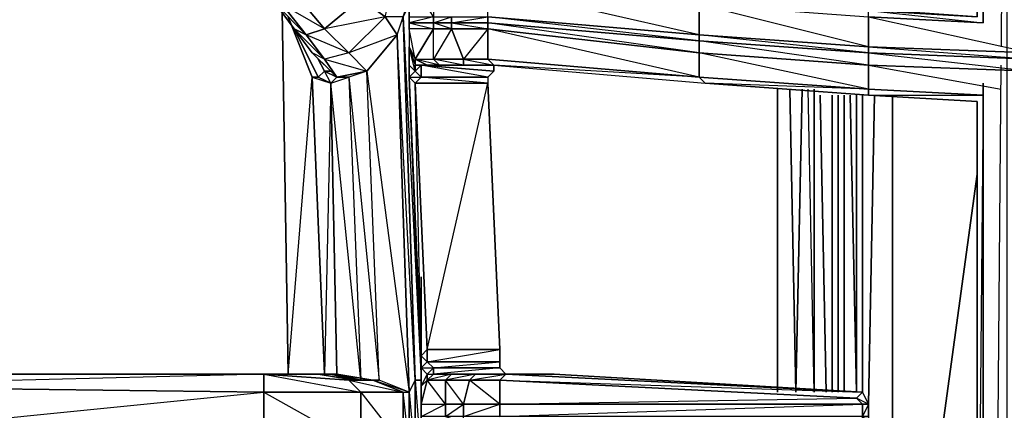
# Model space of a CAD drawing. Units: inches. Extents: x 0 to 30, y -30 to 0.
# Drawn here: x 8.1 to 15, y -14.6 to -11.9 of the extents above; entities that cross this region are included whole.
import ezdxf

# ---------------------------------------------------------------- set-up
doc = ezdxf.new("R2010")
doc.units = ezdxf.units.IN
doc.header["$MEASUREMENT"] = 0
doc.layers.get('0').update_dxf_attribs({"true_color": 0x911cb1})

msp = doc.modelspace()

# ---------------------------------------------------------------- linework, layer by layer
at = {"color": 121}
for points in [[(15.1465, -22.656), (15.1465, -22.5718), (14.0089, -22.5296), (14.8515, -22.6982), (14.8094, -26.791), (14.9779, -26.791), (14.9779, -3.7568), (14.9358, -12.109)], [(14.0089, -7.9319), (14.0089, -7.8898), (14.8094, -7.8476), (14.8094, -11.9405), (14.8094, -7.8055)], [(14.7673, -11.8983), (14.7673, -7.8898), (14.7673, -11.8983), (14.1353, -11.8562), (14.7673, -11.8983), (14.0089, -11.8562), (14.8094, -11.9405), (14.0089, -11.8983), (15.1465, -12.1511), (15.1465, -12.0669)], [(10.2993, -11.2663), (10.7627, -11.6877), (10.7627, -11.7298), (10.3414, -11.3927), (10.7627, -11.7298), (10.6363, -11.6455), (10.4678, -11.5191), (10.2993, -11.3506), (10.0023, -11.0958), (10.2993, -11.3506), (7.6008, -9.4085), (7.4323, -9.4085), (7.348, -9.5349), (7.348, -9.7035), (9.8759, -11.8141), (10.0023, -11.9826), (10.1287, -12.1511), (10.2571, -12.2775), (10.215, -12.2775), (10.1709, -12.1933), (10.215, -12.2775), (10.1709, -12.3196), (10.0023, -11.9826), (10.1709, -12.3196)], [(9.7917, -14.3881), (6.4191, -14.3881), (6.2927, -10.6324), (6.1663, -10.5481), (6.1242, -10.5481)], [(10.2993, -12.3196), (10.2571, -12.2775), (10.2993, -12.3196), (10.215, -12.1933), (10.5099, -12.2775), (10.3835, -12.3196), (10.5942, -14.4303), (10.5099, -12.2775), (10.7206, -12.0247), (10.6363, -11.8983), (10.4678, -11.7719), (10.4678, -11.5613), (10.2993, -11.3927), (10.4678, -11.5191), (10.4678, -11.5613), (10.215, -11.5191), (10.4678, -11.7719), (10.215, -11.9826), (9.9181, -11.8141), (10.0866, -12.0247), (10.0023, -11.9826), (10.1709, -12.3196)], [(10.1709, -12.1933), (10.215, -12.2775), (10.2571, -12.2775), (10.1287, -12.1511), (10.0023, -11.9826), (9.8759, -11.8141), (10.0866, -12.0247), (10.215, -11.9826), (10.0023, -11.7298), (10.4678, -11.7719), (10.215, -11.9826), (10.0023, -11.7298), (10.215, -11.5191), (10.4678, -11.7719)], [(10.5521, -17.2993), (10.8891, -17.4257), (10.8049, -14.8937), (10.7627, -14.5145), (10.8049, -14.5145), (10.847, -14.4303), (10.7206, -12.0247), (10.7627, -11.8983), (10.6363, -11.8983), (10.6785, -11.7298), (10.4678, -11.5613), (10.6363, -11.6455), (10.6785, -11.7298), (10.4678, -11.7719)], [(11.0998, -11.9405), (11.0998, -11.9826), (10.9734, -11.9405), (10.9734, -11.8983), (10.8049, -11.9405), (10.8049, -11.8983), (10.8049, -11.7719), (10.847, -11.6877), (10.847, -11.6455), (10.8891, -11.6034), (10.9312, -11.6455), (10.847, -11.6877), (10.847, -11.6455), (10.847, -11.6877), (10.8049, -11.7719)], [(10.8049, -11.6455), (10.8049, -11.7719), (10.8049, -11.8983), (10.8049, -11.9405), (10.8049, -11.9826), (10.8049, -12.109), (10.8049, -12.2354), (10.8049, -12.3196), (10.8891, -14.2617), (10.8891, -14.3881), (10.8049, -12.3196)], [(11.3526, -11.8983), (11.3526, -11.9405), (11.0998, -11.9405), (11.0998, -11.8983), (11.3526, -11.8983), (11.3526, -11.6877), (11.184, -11.6877), (11.3947, -11.6455), (11.3526, -11.6877)], [(10.6363, -11.8983), (10.7206, -12.0247), (10.7627, -11.8983), (10.6363, -11.8983), (10.6785, -11.7298)], [(10.8049, -11.8983), (10.9734, -11.8983), (10.847, -11.6877), (10.9734, -11.6877), (10.9734, -11.8983), (10.9734, -11.9405), (10.8049, -11.9405), (10.8049, -11.8983), (10.9734, -11.8983)], [(10.8049, -11.8141), (10.7627, -11.8983), (10.8891, -14.4303), (10.847, -14.4303), (10.7627, -11.8983), (10.8049, -11.7719)], [(10.8891, -14.4303), (10.847, -14.4303), (10.7627, -11.8983), (10.8049, -11.8141)], [(9.9181, -11.8562), (9.9602, -14.3881), (10.1287, -12.3196), (9.9602, -11.8983)], [(15.1465, -12.0669), (15.1465, -12.1511), (14.0089, -12.109), (14.0089, -11.8983), (14.8094, -11.9405), (14.0089, -11.8983), (14.0089, -11.8562), (14.7673, -11.8983), (14.0089, -11.8562), (14.1353, -11.8562)], [(10.7206, -12.0247), (10.3835, -12.1511), (10.6363, -11.8983), (10.215, -11.9826), (10.3835, -12.1511), (10.215, -12.1933), (10.0023, -11.9826), (10.1709, -12.3196), (10.1287, -12.3196), (10.215, -14.3881), (10.0866, -14.3881), (10.215, -14.3881), (10.1709, -14.3881), (10.0866, -14.3881), (10.1709, -14.3881), (10.2571, -14.3881), (10.1709, -14.3881), (10.0866, -14.3881), (10.1709, -14.3881)], [(10.8049, -11.8983), (10.8049, -11.9405), (10.8049, -11.9826), (10.8049, -12.109), (10.8049, -12.2354)], [(10.847, -12.1933), (10.9734, -11.9826), (10.8049, -11.9826), (10.8049, -11.9405)], [(11.0998, -11.9405), (11.3526, -11.9826), (11.3526, -11.9405)], [(10.215, -12.1933), (10.1287, -12.1511), (10.0023, -11.9826), (10.0866, -12.0247), (10.215, -12.1933), (10.1287, -12.1511), (10.2571, -12.2775), (10.2993, -12.3196)], [(10.8049, -12.3196), (10.847, -12.2775), (10.8049, -12.2354), (10.8049, -12.109), (10.847, -12.2354), (10.847, -12.2775), (10.8049, -12.109), (10.847, -12.1933), (10.8049, -11.9826), (10.8049, -12.109), (10.847, -12.2354), (10.847, -12.1933)], [(10.9734, -12.1933), (11.0155, -12.2354), (10.9312, -12.2354), (11.3947, -12.2775), (11.3947, -12.2354), (11.3526, -12.1933), (12.8272, -12.3196), (11.3526, -11.9826), (12.8272, -12.1511), (12.8272, -12.3196), (11.3947, -12.2354), (12.8693, -12.3618), (12.8272, -12.3196), (14.0089, -12.4039), (12.8272, -12.1511), (14.0089, -12.2354), (14.0089, -12.4039), (12.8693, -12.3618), (14.0089, -12.446), (14.0089, -12.4039), (14.8094, -12.446)], [(11.3526, -11.9826), (11.3526, -12.1933), (11.184, -12.1933), (11.3947, -12.2354), (11.184, -12.2354), (11.3947, -12.2354), (12.8693, -12.3618), (12.8272, -12.3196), (11.3526, -12.1933), (11.3947, -12.2354), (12.8693, -12.3618), (14.0089, -12.446)], [(10.7206, -12.0247), (10.8049, -14.5145), (10.5942, -14.4303), (10.5099, -12.2775), (10.2993, -12.3196), (10.3835, -12.3196), (10.2993, -12.3196)], [(10.5099, -12.2775), (10.7206, -12.0247), (10.8049, -14.5145), (10.5521, -14.4303), (10.5942, -14.4303), (10.5521, -14.4303)], [(10.9734, -12.1933), (11.0155, -12.2354), (10.9312, -12.2354), (10.847, -12.1933)], [(10.847, -12.1933), (10.9734, -12.1933)], [(10.847, -12.1933), (10.9312, -12.2354), (10.8891, -12.2354), (10.847, -12.2354)], [(10.847, -12.1933), (10.9312, -12.2354), (11.0155, -12.2354), (10.847, -12.1933), (10.9734, -12.1933)], [(11.184, -12.1933), (11.184, -12.2354), (11.0155, -12.2354), (10.9734, -12.1933)], [(10.9734, -12.1933), (11.184, -12.1933)], [(10.1709, -12.3196), (10.2571, -12.3618), (10.1709, -12.3196), (10.215, -12.2775), (10.2993, -12.3196)], [(10.2571, -12.3618), (10.1709, -12.3196), (10.215, -12.2775)], [(10.5942, -14.4303), (10.5521, -14.4303), (10.7627, -14.5145), (10.8049, -14.5145), (10.5942, -14.4303), (10.5099, -12.2775), (10.3835, -12.3196), (10.4678, -14.4303), (10.2993, -14.3881), (10.2571, -12.3618), (10.3835, -12.3196), (10.4678, -14.4303), (10.2993, -14.3881)], [(10.5099, -12.2775), (10.8049, -14.5145), (10.5942, -14.4303), (10.5521, -14.4303)], [(10.8049, -12.2354), (10.8049, -12.3196), (10.8891, -14.2617), (10.8891, -14.3881)], [(10.8049, -12.3196), (10.847, -12.2775), (10.8891, -12.3196), (10.847, -12.3618), (10.8049, -12.3196), (10.8049, -12.2354), (10.847, -12.2775)], [(11.3526, -12.3196), (10.8891, -12.3196), (10.8891, -12.2354), (11.3947, -12.2775)], [(14.0089, -12.446), (14.0089, -12.4039), (14.8094, -12.446), (14.0089, -12.4039), (14.0089, -12.2354), (15.1465, -12.2775), (15.1465, -12.3196)], [(15.1465, -12.3196), (15.1465, -12.2775), (14.0089, -12.2354), (14.9358, -12.4039)], [(14.8937, -17.1709), (14.9358, -12.2354)], [(10.2993, -14.3881), (10.2571, -12.3618)], [(10.9312, -14.2176), (11.3526, -12.3618), (10.847, -12.3618), (10.9312, -14.2176), (10.8891, -14.2617), (10.847, -12.3618)], [(11.479, -14.3881), (11.4368, -14.346), (10.9734, -14.346), (11.4368, -14.3039), (10.9312, -14.3039), (11.4368, -14.2176), (11.3526, -12.3618), (11.3947, -13.2907)], [(11.4368, -14.2176), (11.3526, -12.3618)], [(14.8094, -17.0445), (14.8094, -12.3618)], [(14.7673, -12.4882), (14.7673, -17.0023)], [(11.4368, -14.3039), (11.4368, -14.2176)], [(10.8891, -14.3881), (10.8891, -14.2617), (10.8891, -14.346)], [(11.479, -14.3881), (11.4368, -14.346), (11.4368, -14.3039)], [(9.7917, -14.3881), (6.4191, -14.3881), (9.7917, -14.3881), (9.7495, -14.3881)], [(10.2993, -14.3881), (9.7917, -14.3881), (10.1709, -14.3881)], [(10.1709, -14.3881), (9.7917, -14.3881)], [(10.2993, -14.3881), (10.4257, -14.4303), (10.2993, -14.3881), (10.3835, -14.4303), (9.7917, -14.3881), (10.2993, -14.3881), (9.7917, -14.3881)], [(10.1709, -14.3881), (10.2571, -14.3881), (10.1709, -14.3881), (10.2993, -14.3881), (9.7917, -14.3881), (10.1709, -14.3881), (9.7917, -14.3881)], [(10.1709, -14.3881), (9.8759, -14.3881), (9.9181, -14.3881), (9.8759, -14.3881), (10.0023, -14.3881)], [(10.1709, -14.3881), (10.0866, -14.3881), (10.2571, -14.3881), (10.0866, -14.3881), (10.215, -14.3881)], [(10.1709, -14.3881), (10.2993, -14.3881)], [(10.1709, -14.3881), (10.2571, -14.3881), (10.1709, -14.3881), (10.215, -14.3881)], [(10.9312, -14.9358), (10.8891, -14.8516), (10.8891, -14.7252), (10.9312, -14.9358), (10.8891, -14.8516), (10.8891, -15.0201), (10.9312, -14.9358), (10.8891, -14.8516), (10.8891, -14.978), (10.8891, -15.0201), (10.8891, -15.0622), (10.9312, -15.0201), (10.9312, -15.1044), (11.4368, -15.1044), (11.0155, -17.1287), (10.9312, -15.1044), (10.8891, -15.0622), (10.8891, -14.978), (10.8891, -14.8516), (10.8891, -14.7252), (10.8891, -14.6831), (10.8891, -14.5988), (10.8891, -14.4724), (10.8891, -14.3881)], [(11.1419, -14.3881), (11.479, -14.3881)], [(11.4368, -14.5988), (11.4368, -14.6831), (11.184, -14.6831), (11.184, -14.5988), (11.4368, -14.5988), (11.4368, -14.4303), (11.2262, -14.4303), (11.479, -14.3881), (11.4368, -14.4303), (11.479, -14.3881)], [(11.479, -14.3881), (11.4368, -14.4303), (11.2262, -14.4303)], [(11.2262, -14.4303), (11.2683, -14.3881), (11.479, -14.3881)], [(11.479, -14.3881), (13.9668, -14.5145), (13.9246, -14.5567), (11.4368, -14.4303)], [(11.479, -14.3881), (11.816, -14.3881), (13.9668, -14.5145), (14.0089, -14.5988), (14.0089, -14.6409), (14.0089, -14.5988), (14.0089, -14.6831), (14.0089, -14.5988), (13.9668, -14.6831), (14.0089, -14.6831), (14.0089, -14.7252), (13.9668, -14.6831)], [(11.5632, -14.3881), (11.816, -14.3881), (11.479, -14.3881)], [(13.9668, -14.5145), (11.479, -14.3881)], [(10.8891, -14.978), (10.9734, -17.6784), (10.8891, -14.978), (10.847, -14.978), (10.847, -14.4303), (10.8891, -14.4303)], [(10.847, -14.978), (10.847, -14.4303), (10.8891, -14.978)], [(10.8891, -14.5988), (11.0576, -14.5988), (10.9312, -14.4303), (11.0576, -14.4303), (11.0576, -14.5988), (11.0576, -14.6831), (10.8891, -14.6831), (10.8891, -14.5988), (11.0576, -14.5988)], [(10.9312, -14.4303), (10.8891, -14.4724), (10.8891, -14.5988), (10.8891, -14.6831), (11.0576, -14.5988), (11.0576, -14.6831), (11.184, -14.7252), (11.184, -14.6831)], [(10.7627, -14.8937), (10.7627, -14.5145), (10.4678, -14.5145), (10.4678, -14.8937), (10.5521, -14.978), (10.3835, -14.978), (10.5521, -14.978)], [(10.4678, -14.5145), (10.4678, -14.8937)], [(10.4678, -14.5145), (10.7627, -14.8937), (10.4678, -14.8937)], [(13.9668, -14.5988), (11.4368, -14.5988), (13.9246, -14.5567), (13.9668, -14.5988), (14.0089, -14.5988), (13.9668, -14.5145), (14.0089, -14.5988), (14.0089, -14.6831), (14.0089, -14.7252), (13.9668, -14.8095), (14.0089, -14.7252), (13.9668, -14.7252), (13.9668, -14.6831)], [(14.0089, -14.5988), (14.0089, -14.6831), (13.9668, -14.6831), (13.9668, -14.5988), (14.0089, -14.5988), (13.9246, -14.5567)], [(10.8891, -14.5988), (10.8891, -14.6831), (10.8891, -14.7252), (10.8891, -14.8516), (10.8891, -14.978)]]:
    msp.add_lwpolyline(points, dxfattribs=at)
for points in [[(14.8094, -7.8055), (14.8094, -11.9405)], [(10.215, -11.9826), (10.0866, -12.0247), (9.9181, -11.8141), (10.0023, -11.7298)], [(11.3526, -11.6877), (12.8272, -11.8141), (12.8272, -12.0247), (11.3526, -11.8983)], [(12.8272, -11.8141), (12.8272, -12.0247), (11.3526, -11.6877)], [(10.0866, -12.0247), (10.0023, -11.9826), (9.8759, -11.8141), (9.9181, -11.8141)], [(10.4678, -11.7719), (10.6363, -11.8983), (10.3835, -12.1511), (10.215, -11.9826)], [(10.8049, -11.9826), (10.8049, -11.8141)], [(10.8049, -11.8141), (10.8049, -11.9826)], [(12.8272, -11.8141), (14.0089, -11.8983), (14.0089, -12.109), (12.8272, -12.0247)], [(14.0089, -11.8983), (14.0089, -12.109), (14.0089, -12.1511), (12.8272, -12.0247), (14.0089, -12.109), (12.8272, -11.8141)], [(9.9181, -11.8562), (9.9602, -14.3881)], [(9.9602, -11.8983), (10.1287, -12.3196), (10.1709, -12.3196), (10.1287, -12.3196)], [(10.7206, -12.0247), (10.5099, -12.2775), (10.3835, -12.1511), (10.6363, -11.8983)], [(10.7206, -12.0247), (10.7627, -11.8983), (10.847, -14.4303), (10.8049, -14.5145)], [(10.8049, -11.9405), (10.9734, -11.9405), (10.9734, -11.9826), (10.8049, -11.9826)], [(10.8049, -11.9405), (10.9734, -11.9826), (10.9734, -11.9405)], [(11.0998, -11.8983), (11.0998, -11.9405), (10.9734, -11.9405), (10.9734, -11.8983)], [(10.9734, -11.9405), (11.0998, -11.8983), (11.0998, -11.9405)], [(10.9734, -11.9405), (11.0998, -11.9405), (11.0998, -11.9826), (10.9734, -11.9826)], [(11.0998, -11.9405), (11.3526, -11.8983), (11.3526, -11.9405)], [(11.0998, -11.9405), (11.3526, -11.9405), (11.3526, -11.9826), (11.0998, -11.9826)], [(12.8272, -12.0247), (12.8272, -12.0669), (11.3526, -11.9405), (11.3526, -11.8983)], [(12.8272, -12.0247), (12.8272, -12.0669), (11.3526, -11.8983)], [(11.3526, -11.9405), (12.8272, -12.0669), (12.8272, -12.1511), (11.3526, -11.9826)], [(12.8272, -12.0669), (12.8272, -12.1511), (11.3526, -11.9405)], [(10.3835, -12.1511), (10.215, -12.1933), (10.0866, -12.0247), (10.215, -11.9826)], [(10.847, -12.1933), (10.9734, -12.1933), (10.9734, -11.9826), (10.847, -12.1933), (10.8049, -11.9826), (10.8049, -12.109)], [(10.9734, -12.1933), (10.9734, -11.9826), (11.0998, -11.9826), (11.184, -12.1933)], [(11.0998, -11.9826), (10.9734, -12.1933), (10.9734, -11.9826)], [(11.184, -12.1933), (11.0998, -11.9826), (11.3526, -11.9826), (11.3526, -12.1933)], [(11.3526, -11.9826), (11.184, -12.1933), (11.0998, -11.9826)], [(11.3526, -11.9826), (12.8272, -12.1511), (12.8272, -12.3196), (11.3526, -12.1933)], [(10.3835, -12.1511), (10.0866, -12.0247), (10.215, -12.1933), (10.1287, -12.1511), (10.2993, -12.3196), (10.5099, -12.2775)], [(12.8272, -12.0247), (14.0089, -12.109), (14.0089, -12.1511), (12.8272, -12.0669)], [(12.8272, -12.0669), (14.0089, -12.1511), (14.0089, -12.2354), (12.8272, -12.1511)], [(14.0089, -12.1511), (14.0089, -12.2354), (12.8272, -12.0669)], [(10.3835, -12.1511), (10.215, -12.1933), (10.2993, -12.3196), (10.215, -12.1933), (10.5099, -12.2775)], [(10.8049, -12.109), (10.847, -12.2354), (10.847, -12.2775), (10.8049, -12.2354)], [(12.8272, -12.1511), (14.0089, -12.2354), (14.0089, -12.4039), (12.8272, -12.3196)], [(15.1465, -12.1933), (14.0089, -12.1511), (14.0089, -12.109), (15.1465, -12.1511)], [(15.1465, -12.1511), (14.0089, -12.109), (15.1465, -12.1933)], [(15.1465, -12.2775), (14.0089, -12.2354), (14.0089, -12.1511), (15.1465, -12.1933)], [(15.1465, -12.1933), (14.0089, -12.1511), (15.1465, -12.2775)], [(10.847, -12.1933), (10.847, -12.2354)], [(11.184, -12.1933), (11.184, -12.2354), (11.0155, -12.2354), (11.184, -12.2354), (10.9734, -12.1933)], [(11.184, -12.1933), (11.3526, -12.1933), (11.3947, -12.2354), (11.184, -12.2354)], [(10.2571, -12.2775), (10.2993, -12.3196), (10.215, -12.2775)], [(10.2993, -12.3196), (10.2571, -12.3618), (10.215, -12.2775)], [(10.847, -12.2775), (10.847, -12.2354), (10.8891, -12.2354), (10.8891, -12.3196)], [(10.847, -12.2354), (10.9312, -12.2354), (10.8891, -12.2354)], [(10.847, -12.2775), (10.8891, -12.2354), (10.8891, -12.3196)], [(11.0155, -12.2354), (11.184, -12.2354), (11.3947, -12.2354), (11.3947, -12.2775), (10.8891, -12.2354), (10.9312, -12.2354)], [(11.3947, -12.2775), (11.3526, -12.3196), (10.8891, -12.2354)], [(11.3947, -12.2775), (11.3526, -12.3196)], [(10.2571, -12.3618), (10.2993, -14.3881), (10.215, -14.3881), (10.1287, -12.3196)], [(10.2571, -12.3618), (10.215, -14.3881), (10.1287, -12.3196)], [(10.2571, -12.3618), (10.3835, -12.3196), (10.2993, -12.3196)], [(10.2571, -14.3881), (10.2993, -14.3881), (10.4678, -14.4303), (10.2571, -12.3618), (10.3835, -12.3196), (10.4678, -14.4303)], [(10.2993, -12.3196), (10.3835, -12.3196)], [(10.9312, -14.2176), (10.8891, -14.2617), (10.8049, -12.3196), (10.847, -12.3618)], [(10.8049, -12.3196), (10.8891, -12.3196), (10.847, -12.3618)], [(11.3526, -12.3196), (11.3526, -12.3618), (10.847, -12.3618), (10.8891, -12.3196)], [(10.9312, -14.2176), (10.847, -12.3618), (11.3526, -12.3618), (11.4368, -14.2176)], [(10.8891, -12.3196), (11.3526, -12.3196), (11.3526, -12.3618)], [(11.3526, -12.3618), (11.3947, -13.2907)], [(14.0089, -12.4039), (14.0089, -12.446), (12.8693, -12.3618), (12.8272, -12.3196)], [(14.8094, -12.3618), (14.8094, -17.0445)], [(14.7673, -12.4882), (14.0089, -12.446)], [(14.7673, -17.0023), (14.7673, -12.4882), (14.0089, -12.446), (14.8094, -12.446)], [(14.7673, -17.0023), (14.7673, -12.4882)], [(10.8891, -14.4303), (10.8891, -13.712)], [(10.8891, -13.712), (10.8891, -14.4303)], [(10.8891, -14.2617), (10.9312, -14.2176), (10.9312, -14.3039), (10.8891, -14.346)], [(10.9312, -14.3039), (10.9312, -14.2176), (11.4368, -14.2176), (11.4368, -14.3039)], [(10.9312, -14.3039), (10.9312, -14.2176), (11.4368, -14.2176), (11.4368, -14.3039), (11.4368, -14.346), (10.9734, -14.3881), (11.0998, -14.3881), (10.9734, -14.3881), (10.9734, -14.346)], [(10.8891, -14.346), (10.9312, -14.3039), (10.8891, -14.2617), (10.8891, -14.346)], [(10.8891, -14.346), (10.9312, -14.3039), (10.9734, -14.346), (10.9312, -14.3881)], [(10.8891, -14.346), (10.9312, -14.3881), (10.8891, -14.4724), (10.8891, -14.3881)], [(10.9312, -14.3881), (10.9734, -14.3881), (10.9312, -14.4303), (10.9312, -14.3881), (10.8891, -14.346), (10.9734, -14.346)], [(10.9734, -14.346), (10.9734, -14.3881), (10.9312, -14.4303), (10.9312, -14.3881), (10.9312, -14.4303), (10.8891, -14.4724), (10.8891, -14.346), (10.8891, -14.3881), (10.8891, -14.4724), (10.9312, -14.3881)], [(10.9734, -14.346), (10.9312, -14.3039), (11.4368, -14.3039), (11.4368, -14.346)], [(11.4368, -14.346), (11.479, -14.3881), (11.1419, -14.3881), (11.479, -14.3881), (11.0998, -14.3881), (10.9734, -14.3881), (10.9734, -14.346)], [(9.7917, -14.3881), (9.7917, -14.5145), (6.4191, -14.4724), (6.4191, -14.3881)], [(6.4191, -14.3881), (9.7917, -14.3881)], [(6.4191, -14.3881), (9.7917, -14.3881), (9.7495, -14.3881), (9.7917, -14.3881)], [(9.7917, -14.3881), (6.4191, -14.4724), (9.7917, -14.5145)], [(9.7917, -14.3881), (9.7495, -14.3881)], [(10.4678, -14.5145), (9.7917, -14.5145), (9.7917, -14.3881), (10.3835, -14.4303)], [(10.2993, -14.3881), (10.3835, -14.4303), (9.7917, -14.3881)], [(9.7917, -14.3881), (9.8759, -14.3881)], [(9.8338, -14.3881), (9.7917, -14.3881)], [(10.1709, -14.3881), (9.8759, -14.3881), (9.7917, -14.3881)], [(9.8338, -14.3881), (9.7917, -14.3881)], [(9.7917, -14.3881), (10.3835, -14.4303)], [(10.3835, -14.4303), (9.7917, -14.3881), (10.4678, -14.5145)], [(9.9181, -14.3881), (9.8759, -14.3881)], [(9.8759, -14.3881), (10.0023, -14.3881)], [(10.1709, -14.3881), (10.0866, -14.3881)], [(10.1709, -14.3881), (10.0866, -14.3881)], [(10.215, -14.3881), (10.0866, -14.3881), (10.1709, -14.3881), (10.0866, -14.3881)], [(10.2993, -14.3881), (10.2571, -14.3881), (10.1709, -14.3881), (10.215, -14.3881)], [(10.4257, -14.4303), (10.2993, -14.3881), (10.1709, -14.3881), (10.2571, -14.3881)], [(10.2993, -14.3881), (10.1709, -14.3881), (10.215, -14.3881)], [(10.2993, -14.3881), (10.1709, -14.3881)], [(10.1709, -14.3881), (10.4257, -14.4303)], [(10.2993, -14.3881), (10.4257, -14.4303), (10.2571, -14.3881)], [(10.3835, -14.4303), (10.5521, -14.4303), (10.3835, -14.4303), (10.2993, -14.3881), (10.2571, -14.3881), (10.4257, -14.4303), (10.2571, -14.3881), (10.4678, -14.4303), (10.2993, -14.3881)], [(10.2993, -14.3881), (10.5521, -14.4303)], [(10.9312, -14.4303), (10.9734, -14.3881), (11.0998, -14.3881), (11.0576, -14.4303)], [(11.0576, -14.4303), (11.0998, -14.3881), (10.9312, -14.4303), (11.0576, -14.4303), (11.0576, -14.5988), (11.184, -14.5988)], [(11.0998, -14.3881), (11.2683, -14.3881), (11.2262, -14.4303), (11.0576, -14.4303)], [(11.2262, -14.4303), (11.2683, -14.3881), (11.0576, -14.4303), (11.2262, -14.4303), (11.184, -14.5988), (11.4368, -14.5988)], [(11.479, -14.3881), (11.5632, -14.3881), (11.816, -14.3881), (11.479, -14.3881), (11.2683, -14.3881), (11.0998, -14.3881)], [(11.0998, -14.3881), (11.2683, -14.3881), (11.0998, -14.3881), (11.5632, -14.3881), (11.0998, -14.3881), (11.479, -14.3881)], [(11.479, -14.3881), (11.1419, -14.3881)], [(11.2683, -14.3881), (11.479, -14.3881)], [(11.479, -14.3881), (11.5632, -14.3881)], [(11.5632, -14.3881), (11.816, -14.3881), (13.9668, -14.5145), (11.479, -14.3881)], [(11.479, -14.3881), (11.5632, -14.3881)], [(11.816, -14.3881), (11.479, -14.3881), (13.9668, -14.5145)], [(11.479, -14.3881), (11.5632, -14.3881)], [(9.7917, -14.5145), (9.7917, -14.8937), (6.4191, -14.8516), (6.4191, -14.4724)], [(10.7627, -14.5145), (10.4678, -14.5145), (10.3835, -14.4303), (10.5521, -14.4303)], [(10.7627, -14.5145), (10.5521, -14.4303), (10.3835, -14.4303)], [(10.8049, -14.5145), (10.847, -14.4303), (10.847, -14.978), (10.8049, -14.8937)], [(10.8891, -14.978), (10.8891, -14.4303)], [(10.8891, -14.5988), (10.9312, -14.4303), (10.8891, -14.4724)], [(10.8891, -14.5988), (11.0576, -14.5988), (10.9312, -14.4303)], [(10.8891, -14.4303), (10.8891, -14.978)], [(11.0576, -14.4303), (11.2262, -14.4303), (11.184, -14.5988), (11.0576, -14.5988)], [(11.2262, -14.4303), (11.4368, -14.4303), (11.4368, -14.5988), (11.184, -14.5988)], [(11.4368, -14.5988), (11.4368, -14.4303), (13.9246, -14.5567), (13.9668, -14.5988)], [(11.4368, -14.4303), (13.9668, -14.5145), (13.9246, -14.5567)], [(6.4191, -14.8516), (9.7917, -14.5145), (9.7917, -14.8937)], [(10.4678, -14.5145), (9.7917, -14.5145), (10.4678, -14.8937), (9.7917, -14.8937), (9.7917, -14.5145)], [(10.7627, -14.8937), (10.4678, -14.8937), (10.4678, -14.5145), (10.7627, -14.5145)], [(10.8049, -14.8937), (10.7627, -14.8937), (10.7627, -14.5145), (10.8049, -14.5145)], [(10.8049, -14.8937), (10.8049, -14.5145), (10.847, -14.978)], [(14.0089, -14.5988), (13.9668, -14.5988), (13.9246, -14.5567), (13.9668, -14.5145)], [(11.184, -14.5988), (11.184, -14.6831), (11.0576, -14.6831), (11.0576, -14.5988)], [(11.0576, -14.6831), (11.184, -14.5988), (11.184, -14.6831)], [(11.184, -14.6831), (11.4368, -14.5988), (11.4368, -14.6831)], [(11.4368, -14.6831), (11.4368, -14.5988), (13.9668, -14.5988), (13.9668, -14.6831)], [(11.4368, -14.6831), (13.9668, -14.5988), (13.9668, -14.6831)]]:
    msp.add_lwpolyline(points, close=True, dxfattribs=at)
at = {"color": 146}
for points in [[(13.3749, -14.5145), (13.3749, -12.4039)], [(13.4612, -12.4039), (13.5033, -14.5145)], [(13.5454, -12.4039), (13.5033, -14.5145)], [(13.6297, -12.4039), (13.6297, -14.5145)], [(13.6718, -12.446), (13.714, -14.5145)], [(13.7561, -12.446), (13.7561, -14.5145)]]:
    msp.add_lwpolyline(points, close=True, dxfattribs=at)
for points in [[(13.5454, -12.4039), (13.5033, -14.5145)], [(13.6297, -14.5145), (13.5876, -12.4039)], [(13.6297, -14.5145), (13.6297, -12.4039)], [(13.7561, -12.446), (13.7561, -14.5145)]]:
    msp.add_lwpolyline(points, dxfattribs=at)
at = {"color": 206}
msp.add_lwpolyline([(13.7982, -12.446), (13.7982, -14.5145)], dxfattribs=at)
msp.add_lwpolyline([(13.7982, -14.5145), (13.7982, -12.446)], close=True, dxfattribs=at)
at = {"color": 151}
for points in [[(13.7982, -14.5145), (13.7982, -12.446)], [(13.7982, -12.446), (13.7982, -14.5145)], [(13.7982, -14.5145), (13.7982, -12.446)], [(13.7982, -14.5145), (13.7982, -12.446)], [(13.8404, -12.446), (13.8404, -14.5145)], [(13.8404, -12.446), (13.8404, -14.5145)], [(13.8825, -12.446), (13.9246, -14.5145)], [(13.9246, -12.446), (13.9246, -14.5145)], [(13.9668, -12.446), (13.9668, -14.5145)], [(14.0089, -14.5988), (14.051, -12.446)], [(14.1774, -12.446), (14.1774, -17.0023)], [(14.2196, -17.0023), (14.7673, -12.9958)]]:
    msp.add_lwpolyline(points, close=True, dxfattribs=at)
msp.add_lwpolyline([(13.9246, -12.446), (13.9246, -14.5145)], dxfattribs=at)

doc.saveas('drawing.dxf')
